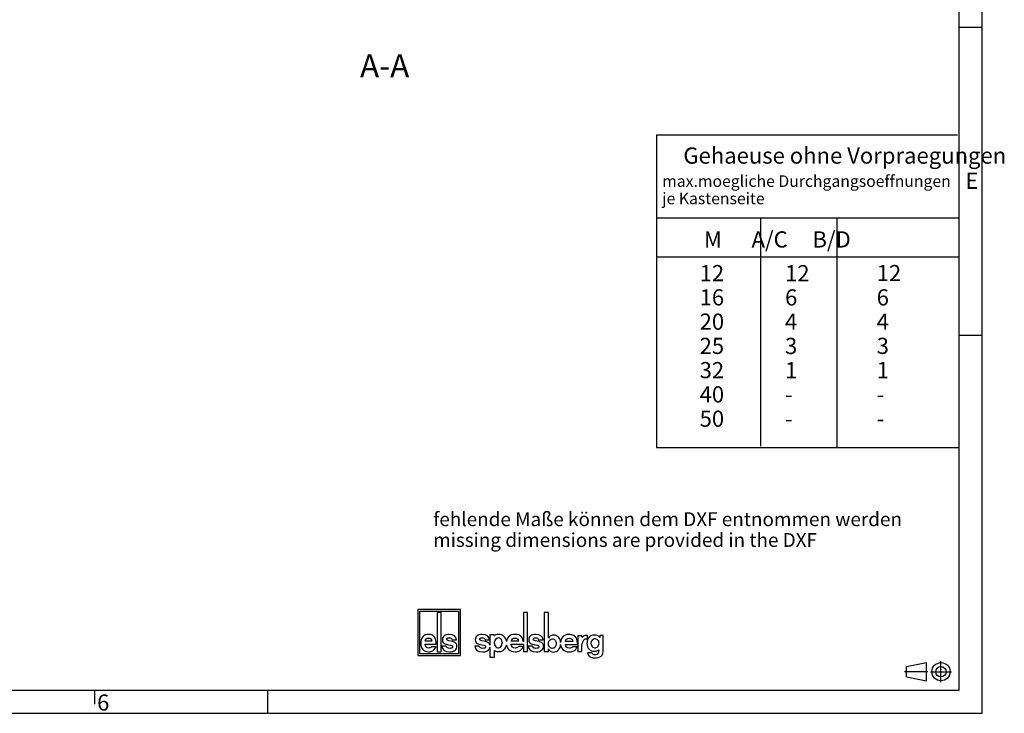
# Model space of a CAD drawing. Units: millimetres. Extents: x 0 to 599, y 0 to 420.
# Drawn here: x 386 to 599, y 0 to 150 of the extents above; entities that cross this region are included whole.
import ezdxf

# ---------------------------------------------------------------- set-up
doc = ezdxf.new("R2010")
doc.units = ezdxf.units.MM
doc.header["$LTSCALE"] = 32.67
doc.linetypes.add('CENTER', pattern=[0.6, 0.375, -0.075, 0.075, -0.075])
doc.layers.get('0').update_dxf_attribs({"linetype": 'CONTINUOUS'})
doc.layers.add('DEFAULT_1', color=7, linetype='CENTER')
doc.layers.add('NOTIZ', color=7, linetype='CONTINUOUS')
doc.styles.get("Standard").update_dxf_attribs({"font": 'txt', "width": 0.7})
doc.styles.add('TEXTSTYLE_11', font='txt', dxfattribs={"width": 0.7})
doc.styles.add('TEXTSTYLE_2', font='txt', dxfattribs={"width": 0.785714})
doc.styles.add('TEXTSTYLE_5', font='txt', dxfattribs={"width": 0.714286})

# ---------------------------------------------------------------- blocks, each defined once
blk = doc.blocks.new('ANSICHTEN_NACH_DIN_BL0', base_point=(582.29, 9))
at = {"color": 2, "linetype": 'CONTINUOUS'}
for p, q in [((577.65, 10.12), (581.94, 10.97)), ((581.94, 7.03), (581.94, 10.97)), ((577.65, 7.87), (577.65, 10.12)), ((585.1, 9), (585.1, 9.02)), ((577.65, 7.87), (581.94, 7.03))]:
    blk.add_line(p, q, dxfattribs=at)
for radius in [1.97, 1.12]:
    blk.add_circle((585.1, 9), radius, dxfattribs=at)
at = {"layer": 'DEFAULT_1', "color": 8, "linetype": 'CENTER'}
for p, q in [((585.1, 6.75), (585.1, 11.25)), ((577.23, 9.02), (582.23, 9.02)), ((582.85, 9), (587.35, 9))]:
    blk.add_line(p, q, dxfattribs=at)
blk = doc.blocks.new('ELS-SPELSBERG-LOGO_BL1', base_point=(491.98, 17.25))
at = {"color": 5, "linetype": 'CONTINUOUS'}
for p, q in [((471.93, 22.5), (471.93, 12.5)), ((481.13, 22.5), (471.93, 22.5)), ((472.33, 12.9), (472.33, 22.1)), ((472.33, 22.1), (480.73, 22.1)), ((476.13, 21.81), (476.13, 13.31)), ((477, 21.81), (476.13, 21.81)), ((477, 13.31), (477, 21.81)), ((480.73, 22.1), (480.73, 12.9)), ((481.13, 12.5), (481.13, 22.5)), ((494.75, 21.81), (494.75, 15.47)), ((495.65, 21.81), (494.75, 21.81)), ((495.65, 13.34), (495.65, 21.81)), ((499.22, 21.84), (499.22, 13.35)), ((500.21, 21.84), (499.22, 21.84)), ((500.21, 16.29), (500.21, 21.84)), ((473.49, 14.94), (475.9, 14.94)), ((474.95, 15.6), (473.5, 15.6)), ((479.42, 15.51), (478.61, 15.7)), ((479.32, 15.88), (480.27, 15.88)), ((486.58, 15.51), (485.74, 15.7)), ((486.47, 15.88), (487.44, 15.88)), ((487.53, 16.98), (487.53, 14.74)), ((488.45, 16.98), (487.53, 16.98)), ((488.48, 16.79), (488.45, 16.98)), ((488.51, 15.1), (488.51, 15.49)), ((490.14, 15.43), (490.14, 15.21)), ((493.73, 15.6), (492.14, 15.6)), ((492.14, 14.95), (494.75, 14.95)), ((494.75, 14.95), (494.75, 13.34)), ((498.15, 15.51), (497.31, 15.69)), ((498.04, 15.88), (499.01, 15.88)), ((503.84, 14.92), (506.48, 14.92)), ((505.44, 15.57), (503.85, 15.57)), ((507.36, 16.77), (506.51, 16.77)), ((506.51, 16.77), (506.51, 13.34)), ((507.49, 16.4), (507.36, 16.77)), ((507.42, 14.7), (507.46, 15.12)), ((508.49, 16.08), (508.64, 16.06)), ((508.64, 16.06), (508.64, 16.81)), ((512.04, 16.84), (511.27, 16.84)), ((511.27, 16.84), (511.27, 16.39)), ((512.04, 13.35), (512.04, 16.84)), ((480.73, 12.9), (472.33, 12.9)), ((475.86, 14.42), (474.91, 14.42)), ((476.13, 13.31), (477, 13.31)), ((478.07, 14.55), (477.12, 14.55)), ((485.19, 14.55), (484.22, 14.55)), ((487.53, 14.33), (487.53, 12.12)), ((488.53, 12.12), (488.53, 13.6)), ((494.73, 14.43), (493.69, 14.43)), ((494.75, 13.34), (495.65, 13.34)), ((496.76, 14.55), (495.79, 14.55)), ((499.22, 13.35), (500.17, 13.35)), ((500.17, 13.35), (500.17, 13.95)), ((506.44, 14.4), (505.4, 14.4)), ((506.51, 13.34), (507.42, 13.34)), ((507.42, 13.34), (507.42, 14.7)), ((509.58, 13.08), (508.64, 13.08)), ((471.93, 12.5), (481.13, 12.5)), ((487.53, 12.12), (488.53, 12.12))]:
    blk.add_line(p, q, dxfattribs=at)
for centre, radius, start, end in [((478.83, 12.99), 2.59, 69.2758, 76.8543), ((485.98, 12.88), 2.7, 69.7119, 77.1464), ((489.35, 15.49), 0.832, 105.466, 180), ((489.65, 15.1), 1.14, 180, 207.1129), ((489.33, 15.55), 0.772, 31.7883, 105.466), ((489.13, 15.43), 1.01, 0, 31.7883), ((488.37, 15.21), 1.76, 343.6739, 360), ((489.2, 15.19), 1.97, 11.312, 46.3381), ((497.54, 12.87), 2.7, 69.7119, 77.1464), ((508.77, 14.97), 1.31, 148.1557, 173.6978), ((508.36, 15.27), 0.81, 100.4697, 150.7958), ((508.4, 15.03), 1.05, 85.4035, 100.4697), ((508.46, 16.52), 0.345, 59.0327, 85.0304), ((510.36, 15.16), 1, 136.017, 224.1104), ((510.25, 15.26), 0.86, 5.5735, 136.017), ((510.12, 15.16), 1, 325.2838, 10.5326), ((489.33, 14.93), 0.772, 207.1129, 343.6739), ((489.52, 15.05), 1.69, 262.2255, 297.774), ((490.06, 14.02), 0.527, 297.774, 318.4232), ((489.2, 15.19), 1.97, 309.7463, 348.1343), ((510.14, 13.32), 0.607, 202.8281, 268.9291), ((510.25, 15), 0.816, 221.6999, 329.3664), ((510.42, 13.32), 0.607, 271.0709, 324.7131), ((510.14, 13.51), 0.946, 324.7131, 3.2978), ((514.4, 13.76), 3.32, 179.9742, 183.2978), ((510.77, 13.35), 1.27, 287.7363, 360), ((510.03, 13.6), 1.6, 236.3397, 262.5863), ((510.22, 15.08), 3.08, 262.5863, 287.7363), ((510.28, 20.72), 8.01, 268.9291, 271.0709)]:
    blk.add_arc(centre, radius, start, end, dxfattribs=at)
for points in [[(474.23, 17.08), (473.68, 17.08), (473.26, 16.91), (472.97, 16.56)], [(475.09, 16.88), (474.84, 17.02), (474.56, 17.08), (474.23, 17.08)], [(478.69, 17.08), (478.24, 17.08), (477.89, 16.98), (477.63, 16.77)], [(480.27, 15.88), (480.21, 16.68), (479.69, 17.08), (478.69, 17.08)], [(485.83, 17.08), (485.37, 17.08), (485.01, 16.98), (484.74, 16.77)], [(487.44, 15.88), (487.38, 16.68), (486.85, 17.08), (485.83, 17.08)], [(489.37, 17.09), (489.15, 17.09), (488.96, 17.05), (488.8, 16.99)], [(490.56, 16.61), (490.26, 16.93), (489.87, 17.09), (489.37, 17.09)], [(492.95, 17.09), (492.34, 17.09), (491.88, 16.91), (491.57, 16.56)], [(493.88, 16.88), (493.61, 17.02), (493.3, 17.09), (492.95, 17.09)], [(497.4, 17.08), (496.94, 17.08), (496.58, 16.97), (496.31, 16.76)], [(499.01, 15.88), (498.95, 16.68), (498.42, 17.08), (497.4, 17.08)], [(504.65, 17.06), (504.05, 17.06), (503.59, 16.88), (503.27, 16.53)], [(505.59, 16.85), (505.32, 16.99), (505.01, 17.06), (504.65, 17.06)], [(472.97, 16.56), (472.69, 16.21), (472.55, 15.74), (472.55, 15.14)], [(472.55, 15.14), (472.55, 14.6), (472.7, 14.16), (473, 13.82)], [(474.29, 14.13), (473.8, 14.13), (473.53, 14.4), (473.49, 14.94)], [(473.5, 15.6), (473.57, 16.05), (473.82, 16.27), (474.25, 16.27)], [(474.25, 16.27), (474.67, 16.27), (474.91, 16.05), (474.95, 15.6)], [(475.67, 16.27), (475.53, 16.54), (475.33, 16.74), (475.09, 16.88)], [(475.9, 14.94), (475.89, 15.55), (475.82, 15.99), (475.67, 16.27)], [(477.63, 16.77), (477.37, 16.55), (477.24, 16.27), (477.24, 15.91)], [(477.24, 15.91), (477.24, 15.52), (477.38, 15.26), (477.65, 15.12)], [(477.65, 15.12), (477.9, 14.99), (478.24, 14.89), (478.66, 14.82)], [(478.19, 16.04), (478.19, 16.14), (478.23, 16.21), (478.33, 16.27)], [(478.32, 15.8), (478.23, 15.85), (478.19, 15.93), (478.19, 16.04)], [(478.61, 15.7), (478.49, 15.72), (478.4, 15.75), (478.32, 15.8)], [(478.33, 16.27), (478.43, 16.33), (478.55, 16.36), (478.69, 16.36)], [(478.69, 16.36), (479.05, 16.36), (479.26, 16.2), (479.32, 15.88)], [(480.27, 14.99), (480.18, 15.18), (480, 15.32), (479.75, 15.41)], [(480.37, 14.55), (480.37, 14.72), (480.34, 14.87), (480.27, 14.99)], [(484.74, 16.77), (484.48, 16.55), (484.34, 16.27), (484.34, 15.91)], [(484.34, 15.91), (484.34, 15.52), (484.48, 15.26), (484.76, 15.12)], [(484.76, 15.12), (485.02, 14.99), (485.37, 14.89), (485.8, 14.82)], [(485.31, 16.04), (485.31, 16.14), (485.36, 16.21), (485.46, 16.27)], [(485.45, 15.8), (485.36, 15.84), (485.31, 15.92), (485.31, 16.04)], [(485.74, 15.7), (485.62, 15.72), (485.53, 15.75), (485.45, 15.8)], [(485.46, 16.27), (485.56, 16.33), (485.68, 16.36), (485.83, 16.36)], [(485.83, 16.36), (486.2, 16.36), (486.41, 16.2), (486.47, 15.88)], [(487.45, 14.99), (487.35, 15.18), (487.17, 15.31), (486.91, 15.41)], [(487.53, 14.74), (487.52, 14.83), (487.49, 14.91), (487.45, 14.99)], [(488.8, 16.99), (488.7, 16.95), (488.59, 16.88), (488.48, 16.79)], [(491.57, 16.56), (491.33, 16.3), (491.19, 15.97), (491.13, 15.57)], [(492.14, 15.6), (492.22, 16.05), (492.5, 16.28), (492.96, 16.28)], [(493, 14.13), (492.47, 14.13), (492.18, 14.4), (492.14, 14.95)], [(492.96, 16.28), (493.43, 16.28), (493.68, 16.05), (493.73, 15.6)], [(494.53, 16.27), (494.37, 16.54), (494.15, 16.75), (493.88, 16.88)], [(494.75, 15.47), (494.71, 15.81), (494.64, 16.08), (494.53, 16.27)], [(496.31, 16.76), (496.04, 16.55), (495.91, 16.26), (495.91, 15.91)], [(495.91, 15.91), (495.91, 15.52), (496.05, 15.26), (496.33, 15.12)], [(496.33, 15.12), (496.59, 14.99), (496.93, 14.89), (497.37, 14.82)], [(496.88, 16.03), (496.88, 16.13), (496.93, 16.21), (497.03, 16.27)], [(497.01, 15.79), (496.92, 15.84), (496.88, 15.92), (496.88, 16.03)], [(497.31, 15.69), (497.19, 15.71), (497.09, 15.75), (497.01, 15.79)], [(497.03, 16.27), (497.12, 16.32), (497.25, 16.35), (497.4, 16.35)], [(497.4, 16.35), (497.77, 16.35), (497.98, 16.19), (498.04, 15.88)], [(499.02, 14.99), (498.91, 15.17), (498.74, 15.31), (498.48, 15.41)], [(499.12, 14.54), (499.12, 14.71), (499.08, 14.86), (499.02, 14.99)], [(500.2, 15.08), (500.2, 15.46), (500.3, 15.74), (500.52, 15.93)], [(500.6, 14.14), (500.33, 14.3), (500.2, 14.61), (500.2, 15.08)], [(500.69, 16.78), (500.51, 16.7), (500.35, 16.54), (500.21, 16.29)], [(500.52, 15.93), (500.66, 16.06), (500.83, 16.12), (501.04, 16.12)], [(501.29, 16.91), (501.07, 16.91), (500.87, 16.87), (500.69, 16.78)], [(501.83, 15.1), (501.83, 14.39), (501.56, 14.04), (501, 14.04)], [(501.04, 16.12), (501.28, 16.12), (501.47, 16.03), (501.62, 15.86)], [(502.42, 16.42), (502.15, 16.74), (501.77, 16.91), (501.29, 16.91)], [(501.62, 15.86), (501.76, 15.68), (501.83, 15.43), (501.83, 15.1)], [(502.38, 13.76), (502.64, 14.06), (502.78, 14.45), (502.81, 14.92)], [(502.81, 15.34), (502.78, 15.77), (502.65, 16.13), (502.42, 16.42)], [(503.27, 16.53), (503, 16.23), (502.85, 15.83), (502.81, 15.34)], [(502.81, 14.92), (502.85, 14.47), (503.01, 14.09), (503.31, 13.79)], [(504.71, 14.1), (504.17, 14.1), (503.88, 14.37), (503.84, 14.92)], [(503.85, 15.57), (503.93, 16.02), (504.2, 16.25), (504.67, 16.25)], [(504.67, 16.25), (505.13, 16.25), (505.39, 16.02), (505.44, 15.57)], [(506.23, 16.24), (506.07, 16.51), (505.86, 16.72), (505.59, 16.85)], [(506.48, 14.92), (506.47, 15.52), (506.39, 15.96), (506.23, 16.24)], [(508.32, 16.87), (508.01, 16.87), (507.73, 16.71), (507.49, 16.4)], [(508.49, 16.86), (508.42, 16.87), (508.36, 16.87), (508.32, 16.87)], [(508.96, 16.45), (508.65, 16.13), (508.5, 15.68), (508.5, 15.09)], [(508.5, 15.09), (508.5, 14.57), (508.65, 14.16), (508.96, 13.86)], [(510.13, 16.94), (509.66, 16.94), (509.27, 16.78), (508.96, 16.45)], [(510.74, 16.83), (510.56, 16.9), (510.35, 16.94), (510.13, 16.94)], [(511.27, 16.39), (511.1, 16.61), (510.93, 16.76), (510.74, 16.83)], [(473, 13.82), (473.31, 13.48), (473.72, 13.31), (474.25, 13.31)], [(474.25, 13.31), (474.59, 13.31), (474.9, 13.39), (475.15, 13.53)], [(474.6, 14.18), (474.52, 14.14), (474.42, 14.13), (474.29, 14.13)], [(474.91, 14.42), (474.79, 14.29), (474.69, 14.21), (474.6, 14.18)], [(475.15, 13.53), (475.41, 13.68), (475.65, 13.98), (475.86, 14.42)], [(477.12, 14.55), (477.17, 13.73), (477.74, 13.31), (478.81, 13.31)], [(478.34, 14.14), (478.19, 14.21), (478.1, 14.34), (478.07, 14.55)], [(478.83, 14.04), (478.65, 14.04), (478.49, 14.07), (478.34, 14.14)], [(478.66, 14.82), (478.91, 14.78), (479.11, 14.72), (479.25, 14.65)], [(478.81, 13.31), (479.33, 13.31), (479.72, 13.43), (479.98, 13.65)], [(479.25, 14.13), (479.14, 14.07), (479, 14.04), (478.83, 14.04)], [(479.25, 14.65), (479.37, 14.6), (479.43, 14.5), (479.43, 14.37)], [(479.43, 14.37), (479.43, 14.27), (479.37, 14.19), (479.25, 14.13)], [(479.98, 13.65), (480.24, 13.88), (480.37, 14.18), (480.37, 14.55)], [(484.22, 14.55), (484.28, 13.72), (484.85, 13.31), (485.95, 13.31)], [(485.47, 14.14), (485.31, 14.2), (485.22, 14.34), (485.19, 14.55)], [(485.97, 14.04), (485.79, 14.04), (485.62, 14.07), (485.47, 14.14)], [(485.8, 14.82), (486.06, 14.78), (486.26, 14.72), (486.4, 14.65)], [(485.95, 13.31), (486.48, 13.31), (486.88, 13.43), (487.15, 13.65)], [(486.4, 14.13), (486.29, 14.07), (486.14, 14.04), (485.97, 14.04)], [(486.4, 14.65), (486.52, 14.6), (486.58, 14.5), (486.58, 14.37)], [(486.58, 14.37), (486.58, 14.27), (486.52, 14.19), (486.4, 14.13)], [(487.15, 13.65), (487.36, 13.83), (487.49, 14.06), (487.53, 14.33)], [(488.53, 13.6), (488.63, 13.53), (488.72, 13.49), (488.8, 13.46)], [(488.8, 13.46), (488.95, 13.41), (489.12, 13.39), (489.29, 13.38)], [(491.12, 14.78), (491.18, 14.4), (491.34, 14.08), (491.6, 13.82)], [(491.6, 13.82), (491.93, 13.48), (492.39, 13.32), (492.97, 13.32)], [(492.97, 13.32), (493.34, 13.32), (493.67, 13.39), (493.96, 13.54)], [(493.35, 14.18), (493.26, 14.15), (493.15, 14.13), (493, 14.13)], [(493.69, 14.43), (493.56, 14.29), (493.44, 14.21), (493.35, 14.18)], [(493.96, 13.54), (494.24, 13.68), (494.5, 13.98), (494.73, 14.43)], [(495.79, 14.55), (495.84, 13.72), (496.42, 13.31), (497.52, 13.31)], [(497.04, 14.13), (496.88, 14.2), (496.79, 14.34), (496.76, 14.55)], [(497.53, 14.04), (497.36, 14.04), (497.19, 14.07), (497.04, 14.13)], [(497.37, 14.82), (497.62, 14.77), (497.83, 14.72), (497.97, 14.65)], [(497.52, 13.31), (498.05, 13.31), (498.45, 13.42), (498.71, 13.65)], [(497.97, 14.13), (497.85, 14.07), (497.71, 14.04), (497.53, 14.04)], [(497.97, 14.65), (498.09, 14.59), (498.15, 14.5), (498.15, 14.37)], [(498.15, 14.37), (498.15, 14.27), (498.09, 14.19), (497.97, 14.13)], [(498.71, 13.65), (498.98, 13.87), (499.12, 14.17), (499.12, 14.54)], [(500.17, 13.95), (500.34, 13.48), (500.7, 13.25), (501.26, 13.25)], [(501, 14.04), (500.85, 14.04), (500.71, 14.07), (500.6, 14.14)], [(501.26, 13.25), (501.72, 13.25), (502.1, 13.42), (502.38, 13.76)], [(503.31, 13.79), (503.64, 13.45), (504.09, 13.29), (504.67, 13.29)], [(504.67, 13.29), (505.05, 13.29), (505.38, 13.36), (505.66, 13.51)], [(505.06, 14.15), (504.97, 14.12), (504.85, 14.1), (504.71, 14.1)], [(505.4, 14.4), (505.26, 14.27), (505.15, 14.18), (505.06, 14.15)], [(505.66, 13.51), (505.95, 13.65), (506.2, 13.95), (506.44, 14.4)], [(508.64, 13.08), (508.69, 12.79), (508.79, 12.57), (508.93, 12.43)], [(508.96, 13.86), (509.26, 13.57), (509.65, 13.42), (510.13, 13.42)], [(510.13, 13.42), (510.5, 13.42), (510.81, 13.53), (511.08, 13.76)], [(508.93, 12.43), (508.99, 12.37), (509.06, 12.32), (509.14, 12.27)]]:
    blk.add_open_spline(points, degree=3, dxfattribs=at)

msp = doc.modelspace()

# ---------------------------------------------------------------- linework, layer by layer
at = {"color": 2, "linetype": 'CONTINUOUS'}
for p, q in [((594, 0), (594, 420)), ((589.0002, 148.5053), (594.0002, 148.5053)), ((589.0002, 81.8353), (594.0002, 81.8353)), ((402, 5), (402, 2)), ((439.4007, 5), (439.4007, 0)), ((0, 0), (594, 0))]:
    msp.add_line(p, q, dxfattribs=at)
at = {"color": 7, "linetype": 'CONTINUOUS'}
for p, q in [((589, 5), (589, 415)), ((523.5753, 125.2043), (588.6817, 125.2043)), ((523.5753, 125.2043), (523.5753, 57.534)), ((523.4883, 107.2224), (588.824, 107.2224)), ((546.0353, 107.2224), (546.0353, 57.8187)), ((562.5831, 107.2224), (562.574, 57.6232)), ((523.5753, 98.7909), (588.9664, 98.7909)), ((523.5753, 57.534), (588.9617, 57.534)), ((5, 5), (589, 5))]:
    msp.add_line(p, q, dxfattribs=at)

# ---------------------------------------------------------------- block references
at = {"color": 5, "linetype": 'CONTINUOUS'}
msp.add_blockref('ELS-SPELSBERG-LOGO_BL1', (491.9844, 17.2519), dxfattribs=at)
at = {"color": 2, "linetype": 'CONTINUOUS'}
msp.add_blockref('ANSICHTEN_NACH_DIN_BL0', (582.2885, 9), dxfattribs=at)

# ---------------------------------------------------------------- texts
at = {"color": 5, "linetype": 'CONTINUOUS', "line_spacing_factor": 0.9}
for s, insert, char_height, width, attachment_point in [('A-A', (470.0829, 142.6179), 5, 18.214286, 3), ('max.moegliche Durchgangsoeffnungen\\Pje Kastenseite', (524.7929, 116.4238), 2.5, 90.446429, 1), ('12\\P16\\P20\\P25\\P32\\P40\\P50', (532.8872, 97.0178), 3.5, 9.25, 1), ('12\\P6\\P4\\P3\\P1\\P-\\P-', (551.3597, 97.0014), 3.5, 8.125, 1), ('12\\P6\\P4\\P3\\P1\\P-\\P-', (571.1875, 97.0238), 3.5, 8.125, 1)]:
    msp.add_mtext(s, dxfattribs=dict(at, insert=insert, char_height=char_height, width=width, attachment_point=attachment_point))
at = {"color": 5, "linetype": 'CONTINUOUS', "attachment_point": 1, "line_spacing_factor": 0.9}
for s, insert, char_height, width, style in [('Gehaeuse ohne Vorpraegungen', (529.372, 122.4497), 3.5, 81.4625, 'TEXTSTYLE_11'), ('\\Q0.000018724;E', (590.3802, 116.9884), 3.493164, 3.742676, 'TEXTSTYLE_2'), ('M      A/C     B/D', (533.824, 104.3022), 3.5, 65.23125, 'TEXTSTYLE_11'), ('\\Q0.000018724;6', (402.5431, 4.0808), 3.493164, 4.116943, 'TEXTSTYLE_5')]:
    msp.add_mtext(s, dxfattribs=dict(at, insert=insert, char_height=char_height, width=width, style=style))
at = {"layer": 'NOTIZ', "color": 5, "linetype": 'CONTINUOUS', "insert": (475.2438, 43.5088), "char_height": 3, "width": 151.05, "attachment_point": 1, "line_spacing_factor": 0.9}
msp.add_mtext('fehlende Maße können dem DXF entnommen werden\\Pmissing dimensions are provided in the DXF', dxfattribs=at)

doc.saveas('drawing.dxf')
